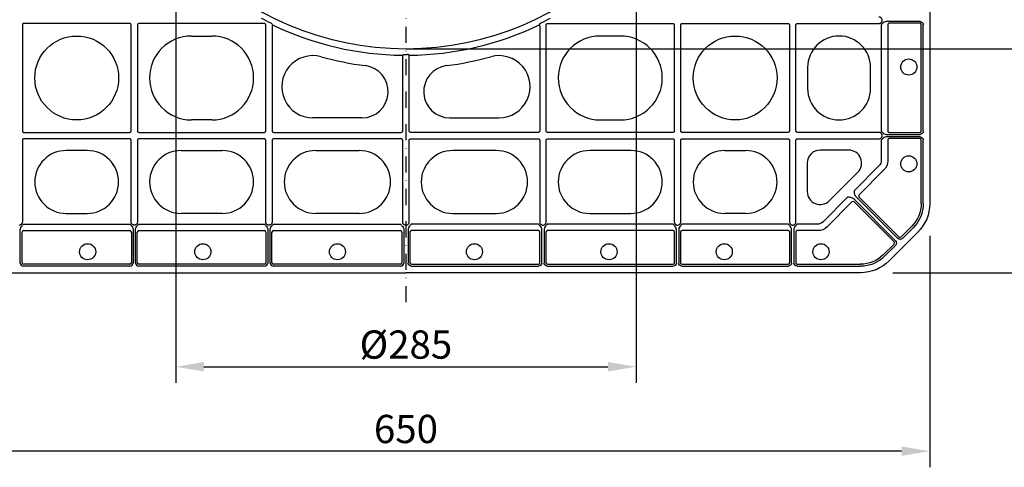
# Model space of a CAD drawing. Units: millimetres. Extents: x 412 to 1923, y 193 to 1073.
# Drawn here: x 784 to 1395, y 193 to 471 of the extents above; entities that cross this region are included whole.
import ezdxf

# ---------------------------------------------------------------- set-up
doc = ezdxf.new("R2010")
doc.units = ezdxf.units.MM
doc.linetypes.add('STRICHPUNKT', pattern=[1, 0.5, -0.25, 0, -0.25])
doc.layers.add('AM_5', color=3, linetype='Continuous', lineweight=15)
for name, color, linetype in [('BEMASS', 3, 'Continuous'), ('DUENN-18', 94, 'Continuous'), ('MITTE', 1, 'STRICHPUNKT'), ('SICHTBAR', 7, 'Continuous')]:
    doc.layers.add(name, color=color, linetype=linetype)
doc.styles.add('BEMSTIL', font='isocp3.shx', dxfattribs={"width": 0.8})
doc.dimstyles.new('BEMASS$0', dxfattribs={"dimscale": 2, "dimtxt": 3.5, "dimasz": 3.5, "dimexe": 2, "dimexo": 0, "dimgap": 1, "dimtad": 1, "dimdec": 0, "dimtxsty": 'BEMSTIL', "dimcen": 3, "dimclrd": 3, "dimclre": 3, "dimclrt": 4, "dimadec": 0, "dimazin": 0, "dimtfac": 0.875, "dimtdec": 0, "dimtmove": 0, "dimatfit": 0, "dimfxl": 1, "dimtolj": 1, "dimlwd": 25, "dimlwe": 25, "dimarcsym": 0})

# ---------------------------------------------------------------- blocks, each defined once
blk = doc.blocks.new('*D13')
at = {"layer": 'AM_5', "color": 3, "lineweight": 25, "transparency": 16777216}
for p, q in [((1326.03, 963.88), (1464.03, 963.88)), ((1454.03, 946.38), (1454.03, 331.38)), ((1326.03, 313.88), (1464.03, 313.88))]:
    blk.add_line(p, q, dxfattribs=at)
at = {"layer": 'AM_5', "color": 3, "transparency": 16777216}
for points in [[(1451.11, 946.38), (1456.95, 946.38), (1454.03, 963.88)], [(1451.11, 331.38), (1456.95, 331.38), (1454.03, 313.88)]]:
    blk.add_solid(points, dxfattribs=at)
at = {"layer": 'DEFPOINTS', "color": 0, "transparency": 16777216}
for p in [(1316.03, 963.88), (1316.03, 313.88), (1454.03, 313.88)]:
    blk.add_point(p, dxfattribs=at)
at = {"layer": 'AM_5', "color": 4, "transparency": 16777216, "insert": (1440.28, 638.88), "char_height": 17.5, "attachment_point": 5, "rotation": 90, "style": 'BEMSTIL'}
blk.add_mtext('\\A1;650', dxfattribs=at)
blk = doc.blocks.new('*D14')
at = {"layer": 'AM_5', "color": 3, "lineweight": 25, "transparency": 16777216}
for p, q in [((1348.88, 336.74), (1348.88, 193.29)), ((698.88, 332.77), (698.88, 193.29)), ((1331.38, 203.29), (716.38, 203.29))]:
    blk.add_line(p, q, dxfattribs=at)
at = {"layer": 'AM_5', "color": 3, "transparency": 16777216}
for points in [[(716.38, 206.21), (716.38, 200.38), (698.88, 203.29)], [(1331.38, 206.21), (1331.38, 200.38), (1348.88, 203.29)]]:
    blk.add_solid(points, dxfattribs=at)
at = {"layer": 'DEFPOINTS', "color": 0, "transparency": 16777216}
for p in [(698.88, 342.77), (1348.88, 346.74), (698.88, 203.29)]:
    blk.add_point(p, dxfattribs=at)
at = {"layer": 'AM_5', "color": 4, "transparency": 16777216, "insert": (1023.88, 217.04), "char_height": 17.5, "attachment_point": 5, "style": 'BEMSTIL'}
blk.add_mtext('\\A1;650', dxfattribs=at)
blk = doc.blocks.new('*D16')
at = {"layer": 'AM_5', "color": 3, "lineweight": 25, "transparency": 16777216}
for p, q in [((881.07, 638.88), (881.07, 245.6)), ((1166.69, 638.88), (1166.69, 245.6)), ((898.57, 255.6), (1149.19, 255.6))]:
    blk.add_line(p, q, dxfattribs=at)
at = {"layer": 'AM_5', "color": 3, "transparency": 16777216}
for points in [[(898.57, 258.52), (898.57, 252.68), (881.07, 255.6)], [(1149.19, 258.52), (1149.19, 252.68), (1166.69, 255.6)]]:
    blk.add_solid(points, dxfattribs=at)
at = {"layer": 'DEFPOINTS', "color": 0, "transparency": 16777216}
for p in [(881.07, 638.88), (1166.69, 638.88), (1166.69, 255.6)]:
    blk.add_point(p, dxfattribs=at)
at = {"layer": 'AM_5', "color": 4, "transparency": 16777216, "insert": (1023.88, 269.35), "char_height": 17.5, "attachment_point": 5, "style": 'BEMSTIL'}
blk.add_mtext('\\A1;%%C285', dxfattribs=at)
blk = doc.blocks.new('*D17')
at = {"layer": 'AM_5', "color": 3, "lineweight": 25, "transparency": 16777216}
for p, q in [((1023.88, 825.01), (1424.53, 825.01)), ((1414.53, 807.51), (1414.53, 470.25)), ((1023.88, 452.75), (1424.53, 452.75))]:
    blk.add_line(p, q, dxfattribs=at)
at = {"layer": 'AM_5', "color": 3, "transparency": 16777216}
for points in [[(1411.61, 807.51), (1417.44, 807.51), (1414.53, 825.01)], [(1411.61, 470.25), (1417.44, 470.25), (1414.53, 452.75)]]:
    blk.add_solid(points, dxfattribs=at)
at = {"layer": 'DEFPOINTS', "color": 0, "transparency": 16777216}
for p in [(1023.88, 825.01), (1023.88, 452.75), (1414.53, 452.75)]:
    blk.add_point(p, dxfattribs=at)
at = {"layer": 'AM_5', "color": 4, "transparency": 16777216, "insert": (1400.77, 638.88), "char_height": 17.5, "attachment_point": 5, "rotation": 90, "style": 'BEMSTIL'}
blk.add_mtext('\\A1;%%C372', dxfattribs=at)
blk = doc.blocks.new('Element rewizyjny (2)')
at = {"layer": 'DUENN-18'}
for p, q in [((-171.47, -170.53), (-237.06, -170.53)), ((-87.94, -170.53), (-165.59, -170.53)), ((87.94, -170.53), (165.59, -170.53)), ((171.47, -170.53), (237.06, -170.53)), ((242.94, -170.53), (293.41, -170.53)), ((318.98, -169.24), (298.39, -169.24)), ((318.76, -170.36), (299.92, -170.36)), ((-238, -171.47), (-238, -237.06)), ((-170.53, -237.06), (-170.53, -171.47)), ((-166.53, -171.47), (-166.53, -237.06)), ((-87, -237.06), (-87, -171.47)), ((-83, -171.95), (-83, -237.06)), ((83, -171.95), (83, -237.06)), ((87, -237.06), (87, -171.47)), ((166.53, -171.47), (166.53, -237.06)), ((170.53, -237.06), (170.53, -171.47)), ((238, -171.47), (238, -237.06)), ((242, -237.06), (242, -171.47)), ((294.94, -171.22), (294.94, -237.31)), ((298.92, -171.36), (298.92, -237.17)), ((319.76, -237.17), (319.76, -171.36)), ((320.98, -237.29), (320.98, -171.24)), ((-2, -237.06), (-2, -190.93)), ((2, -237.06), (2, -190.93)), ((-237.06, -238), (-171.47, -238)), ((-165.59, -238), (-87.94, -238)), ((-82.06, -238), (-2.94, -238)), ((82.06, -238), (2.94, -238)), ((165.59, -238), (87.94, -238)), ((237.06, -238), (171.47, -238)), ((293.41, -238), (242.94, -238)), ((299.92, -238.17), (318.76, -238.17)), ((-238, -242.94), (-238, -293.41)), ((-171.47, -242), (-237.06, -242)), ((-170.53, -293.41), (-170.53, -242.94)), ((-166.53, -242.94), (-166.53, -293.41)), ((-87.94, -242), (-165.59, -242)), ((-87, -293.41), (-87, -242.94)), ((-83, -242.94), (-83, -293.41)), ((-2.94, -242), (-82.06, -242)), ((-2, -293.63), (-2, -242.94)), ((2, -293.63), (2, -242.94)), ((2.94, -242), (82.06, -242)), ((83, -242.94), (83, -293.41)), ((87, -293.41), (87, -242.94)), ((87.94, -242), (165.59, -242)), ((166.53, -242.94), (166.53, -293.41)), ((170.53, -293.41), (170.53, -242.94)), ((171.47, -242), (237.06, -242)), ((238, -242.94), (238, -293.41)), ((242, -293.41), (242, -242.94)), ((242.94, -242), (293.41, -242)), ((294.94, -242.69), (294.94, -255.25)), ((298.39, -239.29), (318.98, -239.29)), ((318.98, -240.71), (298.39, -240.71)), ((298.92, -242.83), (298.92, -255.67)), ((318.76, -241.83), (299.92, -241.83)), ((319.76, -282.04), (319.76, -242.83)), ((320.98, -282.14), (320.98, -242.71)), ((293.48, -258.78), (278.24, -274.01)), ((296.59, -261.3), (281.15, -276.74)), ((274.01, -278.24), (258.78, -293.48)), ((303.78, -305.21), (277.86, -279.28)), ((279.28, -277.86), (305.21, -303.78)), ((281.15, -278.15), (305.84, -302.83)), ((276.74, -281.15), (261.3, -296.59)), ((302.83, -305.84), (278.15, -281.15)), ((-239.29, -318.98), (-239.29, -298.39)), ((-237.31, -294.94), (-171.22, -294.94)), ((-237.17, -298.92), (-171.36, -298.92)), ((-169.24, -298.39), (-169.24, -318.98)), ((-167.82, -318.98), (-167.82, -298.39)), ((-165.84, -294.94), (-87.69, -294.94)), ((-165.7, -298.92), (-87.83, -298.92)), ((-85.71, -298.39), (-85.71, -318.98)), ((-84.29, -318.98), (-84.29, -298.39)), ((-82.31, -294.94), (-3.32, -294.94)), ((-82.17, -298.92), (-3.45, -298.92)), ((-1.33, -298.39), (-1.33, -318.98)), ((1.33, -298.39), (1.33, -318.98)), ((82.31, -294.94), (3.32, -294.94)), ((82.17, -298.92), (3.45, -298.92)), ((84.29, -318.98), (84.29, -298.39)), ((85.71, -298.39), (85.71, -318.98)), ((165.84, -294.94), (87.69, -294.94)), ((165.7, -298.92), (87.83, -298.92)), ((167.82, -318.98), (167.82, -298.39)), ((169.24, -298.39), (169.24, -318.98)), ((237.31, -294.94), (171.22, -294.94)), ((237.17, -298.92), (171.36, -298.92)), ((239.29, -318.98), (239.29, -298.39)), ((240.71, -298.39), (240.71, -318.98)), ((255.25, -294.94), (242.69, -294.94)), ((255.67, -298.92), (242.83, -298.92)), ((307.25, -302.83), (313.9, -296.18)), ((308.04, -303.78), (314.83, -296.99)), ((-238.17, -318.76), (-238.17, -299.92)), ((-170.36, -299.92), (-170.36, -318.76)), ((-166.7, -318.76), (-166.7, -299.92)), ((-86.83, -299.92), (-86.83, -318.76)), ((-83.17, -318.76), (-83.17, -299.92)), ((-2.45, -299.92), (-2.45, -318.76)), ((2.45, -299.92), (2.45, -318.76)), ((83.17, -318.76), (83.17, -299.92)), ((86.83, -299.92), (86.83, -318.76)), ((166.7, -318.76), (166.7, -299.92)), ((170.36, -299.92), (170.36, -318.76)), ((238.17, -318.76), (238.17, -299.92)), ((241.83, -299.92), (241.83, -318.76)), ((296.18, -313.9), (302.83, -307.25)), ((296.99, -314.83), (303.78, -308.04)), ((-171.24, -320.98), (-237.29, -320.98)), ((-171.36, -319.76), (-237.17, -319.76)), ((-87.71, -320.98), (-165.82, -320.98)), ((-87.83, -319.76), (-165.7, -319.76)), ((-3.33, -320.98), (-82.29, -320.98)), ((-3.45, -319.76), (-82.17, -319.76)), ((3.33, -320.98), (82.29, -320.98)), ((3.45, -319.76), (82.17, -319.76)), ((87.71, -320.98), (165.82, -320.98)), ((87.83, -319.76), (165.7, -319.76)), ((171.24, -320.98), (237.29, -320.98)), ((171.36, -319.76), (237.17, -319.76)), ((242.71, -320.98), (282.14, -320.98)), ((242.83, -319.76), (282.04, -319.76))]:
    blk.add_line(p, q, dxfattribs=at)
at = {"layer": 'DUENN-18', "flags": 128}
for points in [[(-82.69, -171.32), (-82.72, -171.39), (-82.76, -171.46), (-82.79, -171.53), (-82.83, -171.61), (-82.87, -171.69), (-82.91, -171.78), (-82.95, -171.87), (-83, -171.95)], [(82.69, -171.32), (82.72, -171.39), (82.76, -171.46), (82.79, -171.53), (82.83, -171.61), (82.87, -171.69), (82.91, -171.78), (82.95, -171.87), (83, -171.95)], [(-2, -190.93), (-2, -190.83), (-2, -190.73), (-2, -190.64), (-2, -190.55), (-2, -190.46), (-2, -190.38), (-2, -190.3), (-2, -190.22)], [(2, -190.93), (2, -190.83), (2, -190.73), (2, -190.64), (2, -190.55), (2, -190.46), (2, -190.38), (2, -190.3), (2, -190.22)]]:
    blk.add_lwpolyline(points, dxfattribs=at)
at = {"layer": 'DUENN-18'}
for centre, radius, start, end in [((0, 0), 189.73, 241.7541, 243.75065), ((0, 0), 189.73, 296.24935, 298.2459), ((299.92, -171.35), 0.999, 90.16, 180.05557), ((318.76, -171.36), 1, 0.00564, 89.98753), ((0, 0), 190.23, 244.23472, 269.39891), ((0, 0), 190.23, 270.60109, 295.76528), ((0, 0), 189.73, 269.76582, 270.23418), ((0, 0), 189.73, 269.76582, 270.23418), ((0, 0), 189.73, 269.76582, 270.23418), ((0, 0), 189.73, 269.76582, 270.23418), ((299.92, -237.18), 0.999, 179.94358, 269.84086), ((318.76, -237.17), 1, 270.01247, 359.99436), ((299.92, -242.82), 0.999, 90.16036, 180.05606), ((318.76, -242.83), 1, 0.00527, 89.98704), ((277.44, -281.86), 0.999, 45.15828, 135.05705), ((281.86, -277.44), 0.999, 134.94295, 224.84172), ((-237.18, -299.92), 0.999, 89.94358, 179.84086), ((-171.35, -299.92), 0.999, 0.16, 90.05557), ((-165.71, -299.92), 0.999, 89.94479, 179.83964), ((-87.82, -299.92), 0.999, 0.15975, 90.05582), ((-82.18, -299.92), 0.999, 89.94419, 179.83982), ((-3.45, -299.92), 0.999, 0.16005, 90.05577), ((3.45, -299.92), 0.999, 89.94423, 179.83995), ((82.18, -299.92), 0.999, 0.16018, 90.05581), ((87.82, -299.92), 0.999, 89.94418, 179.84025), ((165.71, -299.92), 0.999, 0.16036, 90.05521), ((171.35, -299.92), 0.999, 89.94443, 179.84), ((237.18, -299.92), 0.999, 0.15914, 90.05642), ((242.82, -299.92), 0.999, 89.94394, 179.83964), ((306.54, -302.13), 1, 225.01136, 314.99589), ((302.13, -306.54), 1, 315.00411, 44.98864), ((-237.17, -318.76), 1, 180.01247, 269.99436), ((-171.36, -318.76), 1, 270.00564, 359.98753), ((-165.7, -318.76), 1, 180.01296, 269.99388), ((-87.83, -318.76), 1, 270.00588, 359.98729), ((-82.17, -318.76), 1, 180.01271, 269.99455), ((-3.45, -318.76), 1, 270.00582, 359.9871), ((3.45, -318.76), 1, 180.0129, 269.99418), ((82.17, -318.76), 1, 270.00545, 359.98729), ((87.83, -318.76), 1, 180.01271, 269.99412), ((165.7, -318.76), 1, 270.00612, 359.98704), ((171.36, -318.76), 1, 180.01247, 269.99436), ((237.17, -318.76), 1, 270.00564, 359.98753), ((242.83, -318.76), 1, 180.01296, 269.99473)]:
    blk.add_arc(centre, radius, start, end, dxfattribs=at)
at = {"layer": 'DUENN-18', "extrusion": (0, 0, -1)}
for centre, major_axis, ratio, start_param, end_param in [((318.98, -171.24), (-1.79, -0.89), 0.99981, 2.03449, 3.605134), ((318.98, -237.29), (1.79, -0.89), 0.99981, 5.819644, 7.390288), ((318.98, -242.71), (-1.79, -0.89), 0.99981, 2.03449, 3.605134), ((289.92, -255.24), (4.64, -1.92), 0.995546, 5.892062, 6.674309), ((290.88, -255.64), (7.43, -3.08), 0.994441, 5.892062, 6.674309), ((299.75, -282.04), (18.48, -7.65), 0.999839, 5.890549, 6.675821), ((299.98, -282.14), (19.4, -8.04), 0.999822, 5.890549, 6.675821), ((255.24, -289.92), (1.92, -4.64), 0.995546, 5.892062, 6.674309), ((255.64, -290.88), (3.08, -7.43), 0.994441, 5.892062, 6.674309), ((302.37, -306.62), (1.9, -0.63), 0.99981, 5.176082, 6.746726), ((306.62, -302.37), (-0.63, 1.9), 0.99981, 2.678052, 4.248696), ((282.04, -299.75), (7.65, -18.48), 0.999839, 5.890549, 6.675821), ((282.14, -299.98), (8.04, -19.4), 0.999822, 5.890549, 6.675821), ((3.33, -318.98), (-0.89, -1.79), 0.99981, 5.819644, 7.390288), ((82.29, -318.98), (-0.89, 1.79), 0.99981, 2.03449, 3.605134), ((87.71, -318.98), (-0.89, -1.79), 0.99981, 5.819644, 7.390288), ((165.82, -318.98), (-0.89, 1.79), 0.99981, 2.03449, 3.605134), ((171.24, -318.98), (-0.89, -1.79), 0.99981, 5.819644, 7.390288), ((237.29, -318.98), (-0.89, 1.79), 0.99981, 2.03449, 3.605134), ((242.71, -318.98), (-0.89, -1.79), 0.99981, 5.819644, 7.390288)]:
    blk.add_ellipse(centre, major_axis=major_axis, ratio=ratio, start_param=start_param, end_param=end_param, dxfattribs=at)
at = {"layer": 'DUENN-18'}
for centre, major_axis, start_param, end_param in [((-237.29, -318.98), (0.89, 1.79), 2.03449, 3.605134), ((-171.24, -318.98), (0.89, -1.79), 5.819644, 7.390288), ((-165.82, -318.98), (0.89, 1.79), 2.03449, 3.605134), ((-87.71, -318.98), (0.89, -1.79), 5.819644, 7.390288), ((-82.29, -318.98), (0.89, 1.79), 2.03449, 3.605134), ((-3.33, -318.98), (0.89, -1.79), 5.819644, 7.390288)]:
    blk.add_ellipse(centre, major_axis=major_axis, ratio=0.99981, start_param=start_param, end_param=end_param, dxfattribs=at)
for points, knots in [([(-237.06, -170.53), (-237.18, -170.53), (-237.31, -170.55), (-237.55, -170.63), (-237.66, -170.69), (-237.84, -170.87), (-237.9, -170.98), (-237.98, -171.22), (-238, -171.35), (-238, -171.47)], [0, 0, 0, 0, 0.25, 0.25, 0.5, 0.5, 0.75, 0.75, 1, 1, 1, 1]), ([(-170.53, -171.47), (-170.53, -171.35), (-170.55, -171.22), (-170.63, -170.98), (-170.69, -170.87), (-170.87, -170.69), (-170.98, -170.63), (-171.22, -170.55), (-171.35, -170.53), (-171.47, -170.53)], [0, 0, 0, 0, 0.25, 0.25, 0.5, 0.5, 0.75, 0.75, 1, 1, 1, 1]), ([(-165.59, -170.53), (-165.71, -170.53), (-165.84, -170.55), (-166.08, -170.63), (-166.19, -170.69), (-166.37, -170.87), (-166.43, -170.98), (-166.51, -171.22), (-166.53, -171.35), (-166.53, -171.47)], [0, 0, 0, 0, 0.25, 0.25, 0.5, 0.5, 0.75, 0.75, 1, 1, 1, 1]), ([(-87, -171.47), (-87, -171.35), (-87.02, -171.22), (-87.1, -170.98), (-87.16, -170.87), (-87.34, -170.69), (-87.45, -170.63), (-87.69, -170.55), (-87.82, -170.53), (-87.94, -170.53)], [0, 0, 0, 0, 0.25, 0.25, 0.5, 0.5, 0.75, 0.75, 1, 1, 1, 1]), ([(-83.91, -170.16), (-83.78, -170.23), (-83.65, -170.31), (-83.42, -170.48), (-83.31, -170.58), (-83, -170.88), (-82.83, -171.1), (-82.69, -171.32)], [0, 0, 0, 0, 0.25, 0.25, 0.5, 0.5, 1, 1, 1, 1]), ([(83.91, -170.16), (83.78, -170.23), (83.65, -170.31), (83.42, -170.48), (83.31, -170.58), (83, -170.88), (82.83, -171.1), (82.69, -171.32)], [0, 0, 0, 0, 0.25, 0.25, 0.5, 0.5, 1, 1, 1, 1]), ([(87, -171.47), (87, -171.35), (87.02, -171.22), (87.1, -170.98), (87.16, -170.87), (87.34, -170.69), (87.45, -170.63), (87.69, -170.55), (87.82, -170.53), (87.94, -170.53)], [0, 0, 0, 0, 0.25, 0.25, 0.5, 0.5, 0.75, 0.75, 1, 1, 1, 1]), ([(165.59, -170.53), (165.71, -170.53), (165.84, -170.55), (166.08, -170.63), (166.19, -170.69), (166.37, -170.87), (166.43, -170.98), (166.51, -171.22), (166.53, -171.35), (166.53, -171.47)], [0, 0, 0, 0, 0.25, 0.25, 0.5, 0.5, 0.75, 0.75, 1, 1, 1, 1]), ([(170.53, -171.47), (170.53, -171.35), (170.55, -171.22), (170.63, -170.98), (170.69, -170.87), (170.87, -170.69), (170.98, -170.63), (171.22, -170.55), (171.35, -170.53), (171.47, -170.53)], [0, 0, 0, 0, 0.25, 0.25, 0.5, 0.5, 0.75, 0.75, 1, 1, 1, 1]), ([(237.06, -170.53), (237.18, -170.53), (237.31, -170.55), (237.55, -170.63), (237.66, -170.69), (237.84, -170.87), (237.9, -170.98), (237.98, -171.22), (238, -171.35), (238, -171.47)], [0, 0, 0, 0, 0.25, 0.25, 0.5, 0.5, 0.75, 0.75, 1, 1, 1, 1]), ([(242, -171.47), (242, -171.35), (242.02, -171.22), (242.1, -170.98), (242.16, -170.87), (242.34, -170.69), (242.45, -170.63), (242.69, -170.55), (242.82, -170.53), (242.94, -170.53)], [0, 0, 0, 0, 0.25, 0.25, 0.5, 0.5, 0.75, 0.75, 1, 1, 1, 1]), ([(295.5, -168.53), (295.5, -168.4), (295.48, -168.26), (295.42, -168), (295.38, -167.87), (295.22, -167.5), (295.07, -167.28), (294.77, -167), (294.67, -166.92), (294.44, -166.78), (294.32, -166.72), (294.07, -166.62), (293.94, -166.59), (293.68, -166.54), (293.55, -166.53), (293.41, -166.53)], [0, 0, 0, 0, 0.125, 0.125, 0.25, 0.25, 0.5, 0.5, 0.625, 0.625, 0.75, 0.75, 0.875, 0.875, 1, 1, 1, 1]), ([(293.41, -170.53), (293.68, -170.53), (293.95, -170.49), (294.32, -170.34), (294.44, -170.28), (294.67, -170.14), (294.77, -170.06), (294.97, -169.87), (295.06, -169.77), (295.21, -169.55), (295.27, -169.43), (295.38, -169.19), (295.42, -169.06), (295.48, -168.8), (295.5, -168.66), (295.5, -168.53)], [0, 0, 0, 0, 0.25, 0.25, 0.375, 0.375, 0.5, 0.5, 0.625, 0.625, 0.75, 0.75, 0.875, 0.875, 1, 1, 1, 1]), ([(298.39, -169.24), (298.05, -169.28), (297.25, -169.37), (296.06, -170.11), (295.34, -170.83), (294.94, -171.22), (294.94, -171.22)], [0, 0, 0, 0, 0.248808, 0.590114, 0.997811, 1, 1, 1, 1]), ([(-2, -190.22), (-1.92, -190.15), (-1.85, -190.09), (-1.67, -189.97), (-1.57, -189.91), (-1.37, -189.82), (-1.25, -189.79), (-1.02, -189.74), (-0.9, -189.72), (-0.78, -189.72)], [0, 0, 0, 0, 0.25, 0.25, 0.5, 0.5, 0.75, 0.75, 1, 1, 1, 1]), ([(2, -190.22), (1.92, -190.15), (1.85, -190.09), (1.67, -189.97), (1.57, -189.91), (1.37, -189.82), (1.25, -189.79), (1.02, -189.74), (0.9, -189.72), (0.78, -189.72)], [0, 0, 0, 0, 0.25, 0.25, 0.5, 0.5, 0.75, 0.75, 1, 1, 1, 1]), ([(-238, -237.06), (-238, -237.18), (-237.98, -237.31), (-237.9, -237.55), (-237.84, -237.66), (-237.66, -237.84), (-237.55, -237.9), (-237.31, -237.98), (-237.18, -238), (-237.06, -238)], [0, 0, 0, 0, 0.25, 0.25, 0.5, 0.5, 0.75, 0.75, 1, 1, 1, 1]), ([(-171.47, -238), (-171.35, -238), (-171.22, -237.98), (-170.98, -237.9), (-170.87, -237.84), (-170.69, -237.66), (-170.63, -237.55), (-170.55, -237.31), (-170.53, -237.18), (-170.53, -237.06)], [0, 0, 0, 0, 0.25, 0.25, 0.5, 0.5, 0.75, 0.75, 1, 1, 1, 1]), ([(-166.53, -237.06), (-166.53, -237.18), (-166.51, -237.31), (-166.43, -237.55), (-166.37, -237.66), (-166.19, -237.84), (-166.08, -237.9), (-165.84, -237.98), (-165.71, -238), (-165.59, -238)], [0, 0, 0, 0, 0.25, 0.25, 0.5, 0.5, 0.75, 0.75, 1, 1, 1, 1]), ([(-87.94, -238), (-87.82, -238), (-87.69, -237.98), (-87.45, -237.9), (-87.34, -237.84), (-87.16, -237.66), (-87.1, -237.55), (-87.02, -237.31), (-87, -237.18), (-87, -237.06)], [0, 0, 0, 0, 0.25, 0.25, 0.5, 0.5, 0.75, 0.75, 1, 1, 1, 1]), ([(-83, -237.06), (-83, -237.18), (-82.98, -237.31), (-82.9, -237.55), (-82.84, -237.66), (-82.66, -237.84), (-82.55, -237.9), (-82.31, -237.98), (-82.18, -238), (-82.06, -238)], [0, 0, 0, 0, 0.25, 0.25, 0.5, 0.5, 0.75, 0.75, 1, 1, 1, 1]), ([(-2.94, -238), (-2.82, -238), (-2.69, -237.98), (-2.45, -237.9), (-2.34, -237.84), (-2.16, -237.66), (-2.1, -237.55), (-2.02, -237.31), (-2, -237.18), (-2, -237.06)], [0, 0, 0, 0, 0.25, 0.25, 0.5, 0.5, 0.75, 0.75, 1, 1, 1, 1]), ([(2.94, -238), (2.82, -238), (2.69, -237.98), (2.45, -237.9), (2.34, -237.84), (2.16, -237.66), (2.1, -237.55), (2.02, -237.31), (2, -237.18), (2, -237.06)], [0, 0, 0, 0, 0.25, 0.25, 0.5, 0.5, 0.75, 0.75, 1, 1, 1, 1]), ([(83, -237.06), (83, -237.18), (82.98, -237.31), (82.9, -237.55), (82.84, -237.66), (82.66, -237.84), (82.55, -237.9), (82.31, -237.98), (82.18, -238), (82.06, -238)], [0, 0, 0, 0, 0.25, 0.25, 0.5, 0.5, 0.75, 0.75, 1, 1, 1, 1]), ([(87.94, -238), (87.82, -238), (87.69, -237.98), (87.45, -237.9), (87.34, -237.84), (87.16, -237.66), (87.1, -237.55), (87.02, -237.31), (87, -237.18), (87, -237.06)], [0, 0, 0, 0, 0.25, 0.25, 0.5, 0.5, 0.75, 0.75, 1, 1, 1, 1]), ([(166.53, -237.06), (166.53, -237.18), (166.51, -237.31), (166.43, -237.55), (166.37, -237.66), (166.19, -237.84), (166.08, -237.9), (165.84, -237.98), (165.71, -238), (165.59, -238)], [0, 0, 0, 0, 0.25, 0.25, 0.5, 0.5, 0.75, 0.75, 1, 1, 1, 1]), ([(171.47, -238), (171.35, -238), (171.22, -237.98), (170.98, -237.9), (170.87, -237.84), (170.69, -237.66), (170.63, -237.55), (170.55, -237.31), (170.53, -237.18), (170.53, -237.06)], [0, 0, 0, 0, 0.25, 0.25, 0.5, 0.5, 0.75, 0.75, 1, 1, 1, 1]), ([(238, -237.06), (238, -237.18), (237.98, -237.31), (237.9, -237.55), (237.84, -237.66), (237.66, -237.84), (237.55, -237.9), (237.31, -237.98), (237.18, -238), (237.06, -238)], [0, 0, 0, 0, 0.25, 0.25, 0.5, 0.5, 0.75, 0.75, 1, 1, 1, 1]), ([(242.94, -238), (242.82, -238), (242.69, -237.98), (242.45, -237.9), (242.34, -237.84), (242.16, -237.66), (242.1, -237.55), (242.02, -237.31), (242, -237.18), (242, -237.06)], [0, 0, 0, 0, 0.25, 0.25, 0.5, 0.5, 0.75, 0.75, 1, 1, 1, 1]), ([(295.5, -240), (295.5, -239.87), (295.48, -239.73), (295.42, -239.47), (295.38, -239.34), (295.22, -238.97), (295.07, -238.75), (294.77, -238.47), (294.67, -238.39), (294.44, -238.25), (294.32, -238.19), (294.07, -238.09), (293.94, -238.06), (293.68, -238.01), (293.55, -238), (293.41, -238)], [0, 0, 0, 0, 0.125, 0.125, 0.25, 0.25, 0.5, 0.5, 0.625, 0.625, 0.75, 0.75, 0.875, 0.875, 1, 1, 1, 1]), ([(294.94, -237.31), (294.94, -237.31), (295.34, -237.7), (296.06, -238.42), (297.25, -239.16), (298.05, -239.25), (298.39, -239.29)], [0, 0, 0, 0, 0.002189, 0.409886, 0.751192, 1, 1, 1, 1]), ([(-237.06, -242), (-237.18, -242), (-237.31, -242.02), (-237.55, -242.1), (-237.66, -242.16), (-237.84, -242.34), (-237.9, -242.45), (-237.98, -242.69), (-238, -242.82), (-238, -242.94)], [0, 0, 0, 0, 0.25, 0.25, 0.5, 0.5, 0.75, 0.75, 1, 1, 1, 1]), ([(-170.53, -242.94), (-170.53, -242.82), (-170.55, -242.69), (-170.63, -242.45), (-170.69, -242.34), (-170.87, -242.16), (-170.98, -242.1), (-171.22, -242.02), (-171.35, -242), (-171.47, -242)], [0, 0, 0, 0, 0.25, 0.25, 0.5, 0.5, 0.75, 0.75, 1, 1, 1, 1]), ([(-165.59, -242), (-165.71, -242), (-165.84, -242.02), (-166.08, -242.1), (-166.19, -242.16), (-166.37, -242.34), (-166.43, -242.45), (-166.51, -242.69), (-166.53, -242.82), (-166.53, -242.94)], [0, 0, 0, 0, 0.25, 0.25, 0.5, 0.5, 0.75, 0.75, 1, 1, 1, 1]), ([(-87, -242.94), (-87, -242.82), (-87.02, -242.69), (-87.1, -242.45), (-87.16, -242.34), (-87.34, -242.16), (-87.45, -242.1), (-87.69, -242.02), (-87.82, -242), (-87.94, -242)], [0, 0, 0, 0, 0.25, 0.25, 0.5, 0.5, 0.75, 0.75, 1, 1, 1, 1]), ([(-82.06, -242), (-82.18, -242), (-82.31, -242.02), (-82.55, -242.1), (-82.66, -242.16), (-82.84, -242.34), (-82.9, -242.45), (-82.98, -242.69), (-83, -242.82), (-83, -242.94)], [0, 0, 0, 0, 0.25, 0.25, 0.5, 0.5, 0.75, 0.75, 1, 1, 1, 1]), ([(-2, -242.94), (-2, -242.82), (-2.02, -242.69), (-2.1, -242.45), (-2.16, -242.34), (-2.34, -242.16), (-2.45, -242.1), (-2.69, -242.02), (-2.82, -242), (-2.94, -242)], [0, 0, 0, 0, 0.25, 0.25, 0.5, 0.5, 0.75, 0.75, 1, 1, 1, 1]), ([(2, -242.94), (2, -242.82), (2.02, -242.69), (2.1, -242.45), (2.16, -242.34), (2.34, -242.16), (2.45, -242.1), (2.69, -242.02), (2.82, -242), (2.94, -242)], [0, 0, 0, 0, 0.25, 0.25, 0.5, 0.5, 0.75, 0.75, 1, 1, 1, 1]), ([(82.06, -242), (82.18, -242), (82.31, -242.02), (82.55, -242.1), (82.66, -242.16), (82.84, -242.34), (82.9, -242.45), (82.98, -242.69), (83, -242.82), (83, -242.94)], [0, 0, 0, 0, 0.25, 0.25, 0.5, 0.5, 0.75, 0.75, 1, 1, 1, 1]), ([(87, -242.94), (87, -242.82), (87.02, -242.69), (87.1, -242.45), (87.16, -242.34), (87.34, -242.16), (87.45, -242.1), (87.69, -242.02), (87.82, -242), (87.94, -242)], [0, 0, 0, 0, 0.25, 0.25, 0.5, 0.5, 0.75, 0.75, 1, 1, 1, 1]), ([(165.59, -242), (165.71, -242), (165.84, -242.02), (166.08, -242.1), (166.19, -242.16), (166.37, -242.34), (166.43, -242.45), (166.51, -242.69), (166.53, -242.82), (166.53, -242.94)], [0, 0, 0, 0, 0.25, 0.25, 0.5, 0.5, 0.75, 0.75, 1, 1, 1, 1]), ([(170.53, -242.94), (170.53, -242.82), (170.55, -242.69), (170.63, -242.45), (170.69, -242.34), (170.87, -242.16), (170.98, -242.1), (171.22, -242.02), (171.35, -242), (171.47, -242)], [0, 0, 0, 0, 0.25, 0.25, 0.5, 0.5, 0.75, 0.75, 1, 1, 1, 1]), ([(237.06, -242), (237.18, -242), (237.31, -242.02), (237.55, -242.1), (237.66, -242.16), (237.84, -242.34), (237.9, -242.45), (237.98, -242.69), (238, -242.82), (238, -242.94)], [0, 0, 0, 0, 0.25, 0.25, 0.5, 0.5, 0.75, 0.75, 1, 1, 1, 1]), ([(242, -242.94), (242, -242.82), (242.02, -242.69), (242.1, -242.45), (242.16, -242.34), (242.34, -242.16), (242.45, -242.1), (242.69, -242.02), (242.82, -242), (242.94, -242)], [0, 0, 0, 0, 0.25, 0.25, 0.5, 0.5, 0.75, 0.75, 1, 1, 1, 1]), ([(293.41, -242), (293.68, -242), (293.95, -241.96), (294.32, -241.81), (294.44, -241.75), (294.67, -241.61), (294.77, -241.53), (294.97, -241.34), (295.06, -241.24), (295.21, -241.02), (295.27, -240.9), (295.38, -240.66), (295.42, -240.53), (295.48, -240.27), (295.5, -240.13), (295.5, -240)], [0, 0, 0, 0, 0.25, 0.25, 0.375, 0.375, 0.5, 0.5, 0.625, 0.625, 0.75, 0.75, 0.875, 0.875, 1, 1, 1, 1]), ([(298.39, -240.71), (298.05, -240.75), (297.25, -240.84), (296.06, -241.59), (295.33, -242.3), (294.94, -242.69), (294.94, -242.69)], [0, 0, 0, 0, 0.248808, 0.590115, 0.997809, 1, 1, 1, 1]), ([(279.28, -277.86), (279.04, -277.61), (278.85, -277.33), (278.55, -276.71), (278.45, -276.39), (278.32, -275.72), (278.28, -275.38), (278.24, -274.7), (278.24, -274.35), (278.24, -274.01)], [0, 0, 0, 0, 0.25, 0.25, 0.5, 0.5, 0.75, 0.75, 1, 1, 1, 1]), ([(277.86, -279.28), (277.61, -279.04), (277.33, -278.85), (276.71, -278.55), (276.39, -278.45), (275.72, -278.32), (275.38, -278.28), (274.7, -278.24), (274.35, -278.24), (274.01, -278.24)], [0, 0, 0, 0, 0.25, 0.25, 0.5, 0.5, 0.75, 0.75, 1, 1, 1, 1]), ([(-238, -293.41), (-238, -293.68), (-238.04, -293.95), (-238.19, -294.32), (-238.25, -294.44), (-238.39, -294.67), (-238.47, -294.77), (-238.66, -294.97), (-238.76, -295.06), (-238.98, -295.21), (-239.1, -295.27), (-239.34, -295.38), (-239.47, -295.42), (-239.73, -295.48), (-239.87, -295.5), (-240, -295.5)], [0, 0, 0, 0, 0.25, 0.25, 0.375, 0.375, 0.5, 0.5, 0.625, 0.625, 0.75, 0.75, 0.875, 0.875, 1, 1, 1, 1]), ([(-239.29, -298.39), (-239.25, -298.05), (-239.16, -297.25), (-238.42, -296.06), (-237.7, -295.34), (-237.31, -294.94), (-237.31, -294.94)], [0, 0, 0, 0, 0.248808, 0.590114, 0.997811, 1, 1, 1, 1]), ([(-171.22, -294.94), (-171.22, -294.94), (-170.83, -295.34), (-170.11, -296.06), (-169.37, -297.25), (-169.28, -298.05), (-169.24, -298.39)], [0, 0, 0, 0, 0.002189, 0.409886, 0.751192, 1, 1, 1, 1]), ([(-168.53, -295.5), (-168.66, -295.5), (-168.8, -295.48), (-169.06, -295.42), (-169.19, -295.38), (-169.56, -295.22), (-169.78, -295.07), (-170.06, -294.77), (-170.14, -294.67), (-170.28, -294.44), (-170.34, -294.32), (-170.44, -294.07), (-170.47, -293.94), (-170.52, -293.68), (-170.53, -293.55), (-170.53, -293.41)], [0, 0, 0, 0, 0.125, 0.125, 0.25, 0.25, 0.5, 0.5, 0.625, 0.625, 0.75, 0.75, 0.875, 0.875, 1, 1, 1, 1]), ([(-166.53, -293.41), (-166.53, -293.68), (-166.57, -293.95), (-166.72, -294.32), (-166.78, -294.44), (-166.92, -294.67), (-167, -294.77), (-167.19, -294.97), (-167.29, -295.06), (-167.51, -295.21), (-167.63, -295.27), (-167.87, -295.38), (-168, -295.42), (-168.26, -295.48), (-168.4, -295.5), (-168.53, -295.5)], [0, 0, 0, 0, 0.25, 0.25, 0.375, 0.375, 0.5, 0.5, 0.625, 0.625, 0.75, 0.75, 0.875, 0.875, 1, 1, 1, 1]), ([(-167.82, -298.39), (-167.78, -298.05), (-167.69, -297.25), (-166.94, -296.06), (-166.23, -295.33), (-165.84, -294.94), (-165.84, -294.94)], [0, 0, 0, 0, 0.248808, 0.590115, 0.997809, 1, 1, 1, 1]), ([(-87.69, -294.94), (-87.69, -294.94), (-87.3, -295.33), (-86.59, -296.06), (-85.84, -297.25), (-85.75, -298.05), (-85.71, -298.39)], [0, 0, 0, 0, 0.00219, 0.409886, 0.751192, 1, 1, 1, 1]), ([(-85, -295.5), (-85.27, -295.49), (-85.53, -295.43), (-86.03, -295.22), (-86.25, -295.07), (-86.53, -294.77), (-86.61, -294.67), (-86.75, -294.44), (-86.81, -294.32), (-86.91, -294.07), (-86.94, -293.94), (-86.99, -293.68), (-87, -293.55), (-87, -293.41)], [0, 0, 0, 0, 0.25, 0.25, 0.5, 0.5, 0.625, 0.625, 0.75, 0.75, 0.875, 0.875, 1, 1, 1, 1]), ([(-83, -293.41), (-83, -293.68), (-83.04, -293.95), (-83.19, -294.32), (-83.25, -294.44), (-83.39, -294.67), (-83.47, -294.77), (-83.66, -294.97), (-83.76, -295.06), (-83.98, -295.21), (-84.1, -295.27), (-84.34, -295.38), (-84.47, -295.42), (-84.73, -295.48), (-84.87, -295.5), (-85, -295.5)], [0, 0, 0, 0, 0.25, 0.25, 0.375, 0.375, 0.5, 0.5, 0.625, 0.625, 0.75, 0.75, 0.875, 0.875, 1, 1, 1, 1]), ([(-84.29, -298.39), (-84.25, -298.05), (-84.16, -297.25), (-83.41, -296.06), (-82.7, -295.33), (-82.31, -294.94), (-82.31, -294.94)], [0, 0, 0, 0, 0.248808, 0.590114, 0.99781, 1, 1, 1, 1]), ([(-3.32, -294.94), (-3.31, -294.94), (-2.92, -295.33), (-2.21, -296.06), (-1.46, -297.25), (-1.37, -298.05), (-1.33, -298.39)], [0, 0, 0, 0, 0.00219, 0.409886, 0.751192, 1, 1, 1, 1]), ([(-0.13, -295.5), (-0.27, -295.49), (-0.63, -295.47), (-1.1, -295.28), (-1.53, -294.92), (-1.85, -294.47), (-1.99, -293.99), (-2, -293.71), (-2, -293.63)], [0, 0, 0, 0, 0.138982, 0.3714413, 0.5000865, 0.7093909, 0.9184599, 1, 1, 1, 1]), ([(0.13, -295.5), (0.27, -295.49), (0.63, -295.47), (1.1, -295.28), (1.53, -294.92), (1.85, -294.47), (1.99, -293.99), (2, -293.71), (2, -293.63)], [0, 0, 0, 0, 0.138982, 0.3714413, 0.5000865, 0.7093909, 0.9184599, 1, 1, 1, 1]), ([(3.32, -294.94), (3.31, -294.94), (2.92, -295.33), (2.21, -296.06), (1.46, -297.25), (1.37, -298.05), (1.33, -298.39)], [0, 0, 0, 0, 0.00219, 0.409886, 0.751192, 1, 1, 1, 1]), ([(84.29, -298.39), (84.25, -298.05), (84.16, -297.25), (83.41, -296.06), (82.7, -295.33), (82.31, -294.94), (82.31, -294.94)], [0, 0, 0, 0, 0.248808, 0.590114, 0.99781, 1, 1, 1, 1]), ([(83, -293.41), (83, -293.68), (83.04, -293.95), (83.19, -294.32), (83.25, -294.44), (83.39, -294.67), (83.47, -294.77), (83.66, -294.97), (83.76, -295.06), (83.98, -295.21), (84.1, -295.27), (84.34, -295.38), (84.47, -295.42), (84.73, -295.48), (84.87, -295.5), (85, -295.5)], [0, 0, 0, 0, 0.25, 0.25, 0.375, 0.375, 0.5, 0.5, 0.625, 0.625, 0.75, 0.75, 0.875, 0.875, 1, 1, 1, 1]), ([(85, -295.5), (85.27, -295.49), (85.53, -295.43), (86.03, -295.22), (86.25, -295.07), (86.53, -294.77), (86.61, -294.67), (86.75, -294.44), (86.81, -294.32), (86.91, -294.07), (86.94, -293.94), (86.99, -293.68), (87, -293.55), (87, -293.41)], [0, 0, 0, 0, 0.25, 0.25, 0.5, 0.5, 0.625, 0.625, 0.75, 0.75, 0.875, 0.875, 1, 1, 1, 1]), ([(87.69, -294.94), (87.69, -294.94), (87.3, -295.33), (86.59, -296.06), (85.84, -297.25), (85.75, -298.05), (85.71, -298.39)], [0, 0, 0, 0, 0.00219, 0.409886, 0.751192, 1, 1, 1, 1]), ([(167.82, -298.39), (167.78, -298.05), (167.69, -297.25), (166.94, -296.06), (166.23, -295.33), (165.84, -294.94), (165.84, -294.94)], [0, 0, 0, 0, 0.248808, 0.590115, 0.997809, 1, 1, 1, 1]), ([(166.53, -293.41), (166.53, -293.68), (166.57, -293.95), (166.72, -294.32), (166.78, -294.44), (166.92, -294.67), (167, -294.77), (167.19, -294.97), (167.29, -295.06), (167.51, -295.21), (167.63, -295.27), (167.87, -295.38), (168, -295.42), (168.26, -295.48), (168.4, -295.5), (168.53, -295.5)], [0, 0, 0, 0, 0.25, 0.25, 0.375, 0.375, 0.5, 0.5, 0.625, 0.625, 0.75, 0.75, 0.875, 0.875, 1, 1, 1, 1]), ([(168.53, -295.5), (168.66, -295.5), (168.8, -295.48), (169.06, -295.42), (169.19, -295.38), (169.56, -295.22), (169.78, -295.07), (170.06, -294.77), (170.14, -294.67), (170.28, -294.44), (170.34, -294.32), (170.44, -294.07), (170.47, -293.94), (170.52, -293.68), (170.53, -293.55), (170.53, -293.41)], [0, 0, 0, 0, 0.125, 0.125, 0.25, 0.25, 0.5, 0.5, 0.625, 0.625, 0.75, 0.75, 0.875, 0.875, 1, 1, 1, 1]), ([(171.22, -294.94), (171.22, -294.94), (170.83, -295.34), (170.11, -296.06), (169.37, -297.25), (169.28, -298.05), (169.24, -298.39)], [0, 0, 0, 0, 0.002189, 0.409886, 0.751192, 1, 1, 1, 1]), ([(239.29, -298.39), (239.25, -298.05), (239.16, -297.25), (238.42, -296.06), (237.7, -295.34), (237.31, -294.94), (237.31, -294.94)], [0, 0, 0, 0, 0.248808, 0.590114, 0.997811, 1, 1, 1, 1]), ([(238, -293.41), (238, -293.68), (238.04, -293.95), (238.19, -294.32), (238.25, -294.44), (238.39, -294.67), (238.47, -294.77), (238.66, -294.97), (238.76, -295.06), (238.98, -295.21), (239.1, -295.27), (239.34, -295.38), (239.47, -295.42), (239.73, -295.48), (239.87, -295.5), (240, -295.5)], [0, 0, 0, 0, 0.25, 0.25, 0.375, 0.375, 0.5, 0.5, 0.625, 0.625, 0.75, 0.75, 0.875, 0.875, 1, 1, 1, 1]), ([(240, -295.5), (240.13, -295.5), (240.27, -295.48), (240.53, -295.42), (240.66, -295.38), (241.03, -295.22), (241.25, -295.07), (241.53, -294.77), (241.61, -294.67), (241.75, -294.44), (241.81, -294.32), (241.91, -294.07), (241.94, -293.94), (241.99, -293.68), (242, -293.55), (242, -293.41)], [0, 0, 0, 0, 0.125, 0.125, 0.25, 0.25, 0.5, 0.5, 0.625, 0.625, 0.75, 0.75, 0.875, 0.875, 1, 1, 1, 1]), ([(242.69, -294.94), (242.69, -294.94), (242.3, -295.33), (241.59, -296.06), (240.84, -297.25), (240.75, -298.05), (240.71, -298.39)], [0, 0, 0, 0, 0.002191, 0.409885, 0.751192, 1, 1, 1, 1])]:
    blk.add_open_spline(points, degree=3, knots=knots, dxfattribs=at)
at = {"layer": 'SICHTBAR'}
for p, q in [((325, 0), (325, -282.15)), ((-133.04, -178.27), (-120.5, -178.27)), ((133.04, -178.27), (120.5, -178.27)), ((249.25, -197.77), (249.25, -210.77)), ((288.25, -210.77), (288.25, -197.77)), ((-120.5, -230.27), (-133.04, -230.27)), ((-27.27, -229.01), (-57.73, -229.01)), ((27.27, -229.01), (57.73, -229.01)), ((120.5, -230.27), (133.04, -230.27)), ((-197.77, -249.25), (-210.77, -249.25)), ((-139.54, -249.25), (-114, -249.25)), ((-56, -249.25), (-29, -249.25)), ((56, -249.25), (29, -249.25)), ((139.54, -249.25), (114, -249.25)), ((197.77, -249.25), (210.77, -249.25)), ((274.74, -249), (257, -249)), ((249, -257), (249, -274.74)), ((262.66, -280.4), (280.4, -262.66)), ((-210.77, -288.25), (-197.77, -288.25)), ((-114, -288.25), (-139.54, -288.25)), ((-29, -288.25), (-56, -288.25)), ((29, -288.25), (56, -288.25)), ((114, -288.25), (139.54, -288.25)), ((210.77, -288.25), (197.77, -288.25)), ((317.68, -299.82), (299.82, -317.68)), ((-282.15, -325), (0, -325)), ((282.15, -325), (0, -325))]:
    blk.add_line(p, q, dxfattribs=at)
for centre, radius in [((-204.27, -204.27), 26), ((204.26, -204.27), 26), ((312, -197.5), 5), ((312, -257.5), 5), ((-197.5, -312), 5), ((-126, -312), 5), ((-42.5, -312), 5), ((42.5, -312), 5), ((126, -312), 5), ((197.5, -312), 5), ((257.5, -312), 5)]:
    blk.add_circle(centre, radius, dxfattribs=at)
for centre, radius, start, end in [((0, 0), 186.13, 180, 270), ((0, 0), 186.13, 270, 0), ((-133.04, -204.27), 26, 90, 270), ((-120.5, -204.27), 26, 270, 90), ((120.5, -204.27), 26, 90, 270), ((133.04, -204.27), 26, 270, 90), ((268.75, -197.77), 19.5, 0, 180), ((-57.73, -209.73), 19.28, 74.60875, 270), ((0, 0), 198.25, 254.60875, 262.6973), ((0, 0), 198.25, 277.3027, 285.39125), ((57.73, -209.73), 19.28, 270, 105.39125), ((-27.27, -212.76), 16.25, 270, 82.6973), ((27.27, -212.76), 16.25, 97.3027, 270), ((268.75, -210.77), 19.5, 180, 0), ((-210.77, -268.75), 19.5, 90, 270), ((-197.77, -268.75), 19.5, 270, 90), ((-139.54, -268.75), 19.5, 90, 270), ((-114, -268.75), 19.5, 270, 90), ((-56, -268.75), 19.5, 90, 270), ((-29, -268.75), 19.5, 270, 90), ((29, -268.75), 19.5, 90, 270), ((56, -268.75), 19.5, 270, 90), ((114, -268.75), 19.5, 90, 270), ((139.54, -268.75), 19.5, 270, 90), ((197.77, -268.75), 19.5, 90, 270), ((210.77, -268.75), 19.5, 270, 90), ((257, -257), 8, 90, 180), ((274.74, -257), 8, 315, 90), ((257, -274.74), 8, 180, 315)]:
    blk.add_arc(centre, radius, start, end, dxfattribs=at)
at = {"layer": 'SICHTBAR', "extrusion": (0, 0, -1)}
for centre, major_axis in [((300, -282.14), (-23.1, 9.57)), ((282.14, -300), (-9.57, 23.1))]:
    blk.add_ellipse(centre, major_axis=major_axis, ratio=0.999955, start_param=2.748909, end_param=3.534276, dxfattribs=at)

msp = doc.modelspace()

# ---------------------------------------------------------------- linework, layer by layer
at = {"layer": 'MITTE', "ltscale": 20}
msp.add_line((1023.88, 988.95), (1023.88, 288.81), dxfattribs=at)

# ---------------------------------------------------------------- block references
at = {"layer": 'BEMASS'}
msp.add_blockref('Element rewizyjny (2)', (1023.88, 638.88), dxfattribs=at)

# ---------------------------------------------------------------- dimensions: what is measured, and where the dimension line sits
at = {"layer": 'AM_5'}
dim = msp.add_linear_dim(base=(1454.03, 313.88), p1=(1316.03, 963.88), p2=(1316.03, 313.88), angle=90, dimstyle='BEMASS$0', override={"dimscale": 5, "dimexo": 2}, dxfattribs=at)
dim.commit()
dim.dimension.update_dxf_attribs({"geometry": '*D13', "text_midpoint": (1440.28, 638.88)})
dim = msp.add_linear_dim(base=(1414.53, 452.75), p1=(1023.88, 825.01), p2=(1023.88, 452.75), angle=90, text='%%C372', dimstyle='BEMASS$0', override={"dimscale": 5}, dxfattribs=at)
dim.commit()
dim.dimension.update_dxf_attribs({"geometry": '*D17', "text_midpoint": (1400.77, 638.88)})
dim = msp.add_linear_dim(base=(1166.69, 255.6), p1=(881.07, 638.88), p2=(1166.69, 638.88), text='%%C285', dimstyle='BEMASS$0', override={"dimscale": 5, "dimpost": ''}, dxfattribs=at)
dim.commit()
dim.dimension.update_dxf_attribs({"geometry": '*D16', "text_midpoint": (1023.88, 269.35)})
dim = msp.add_linear_dim(base=(698.88, 203.29), p1=(1348.88, 346.74), p2=(698.88, 342.77), dimstyle='BEMASS$0', override={"dimscale": 5, "dimexo": 2}, dxfattribs=at)
dim.commit()
dim.dimension.update_dxf_attribs({"geometry": '*D14', "text_midpoint": (1023.88, 217.04)})

doc.saveas('drawing.dxf')
